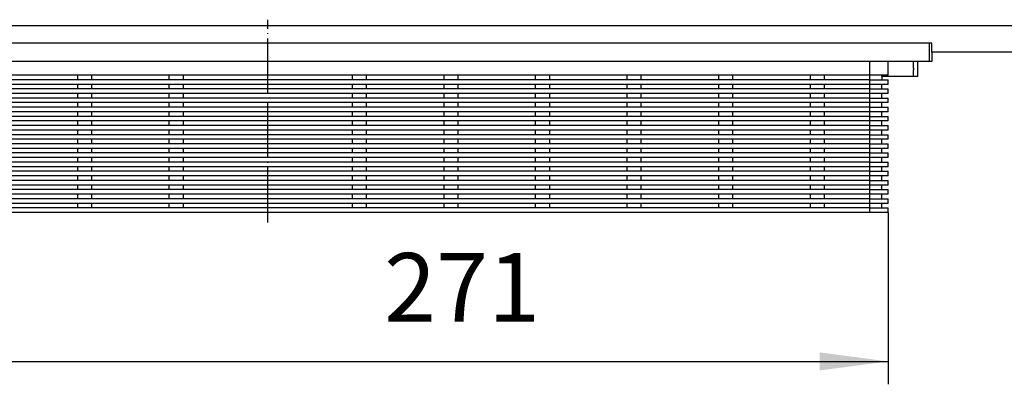
# Model space of a CAD drawing. Units: millimetres. Extents: x -2368 to -782, y -2911 to -2617.
# Drawn here: x -1716 to -1501, y -2725 to -2646 of the extents above; entities that cross this region are included whole.
import ezdxf

# ---------------------------------------------------------------- set-up
doc = ezdxf.new("R2010")
doc.units = ezdxf.units.MM
doc.linetypes.add('DOT_CENTER', pattern=[14, 12, -1, 0, -1])
doc.layers.add('1', color=7, linetype='Continuous')
doc.styles.add('CONVERTER_11', font='txt.shx', dxfattribs={"width": 0.9})
doc.dimstyles.new('ME10_DIM_15', dxfattribs={"dimtxt": 15, "dimasz": 15, "dimexe": 5, "dimexo": 0, "dimgap": 4, "dimtad": 1, "dimdsep": 46, "dimtxsty": 'CONVERTER_11', "dimsah": 1, "dimcen": 0.09, "dimclrd": 4, "dimclre": 4, "dimclrt": 1, "dimadec": 0, "dimazin": 0, "dimtfac": 1, "dimtdec": 4, "dimtix": 1, "dimtmove": 0, "dimatfit": 3, "dimfxl": 1, "dimtolj": 1, "dimtzin": 0, "dimarcsym": 0})

# ---------------------------------------------------------------- blocks, each defined once
blk = doc.blocks.new('313027802_1__17', base_point=(-1521.09, -2656.6))
at = {"color": 3, "linetype": 'Continuous'}
blk.add_line((-1521.09, -2656.25), (-1521.09, -2656.6), dxfattribs=at)
blk = doc.blocks.new('309058163__19', base_point=(-1807.09, -2687.75))
at = {"color": 7, "linetype": 'Continuous'}
for p, q in [((-1517.59, -2650.75), (-1806.59, -2650.75)), ((-1517.09, -2650.75), (-1517.59, -2650.75)), ((-1517.09, -2652.75), (-1517.09, -2650.75)), ((-1517.09, -2652.75), (-1517.09, -2654.75)), ((-1530.59, -2654.75), (-1793.59, -2654.75)), ((-1526.59, -2654.75), (-1530.59, -2654.75)), ((-1526.59, -2657.75), (-1526.59, -2654.75)), ((-1521.09, -2654.75), (-1526.59, -2654.75)), ((-1520.09, -2654.75), (-1521.09, -2654.75)), ((-1520.09, -2655.85), (-1520.09, -2654.75)), ((-1517.59, -2654.75), (-1520.09, -2654.75)), ((-1517.09, -2654.75), (-1517.59, -2654.75)), ((-1520.09, -2658.05), (-1520.09, -2655.85)), ((-1703.59, -2657.75), (-1720.59, -2657.75)), ((-1703.59, -2658.75), (-1720.59, -2658.75)), ((-1703.59, -2659.75), (-1720.59, -2659.75)), ((-1700.59, -2657.75), (-1703.59, -2657.75)), ((-1703.59, -2658.75), (-1703.59, -2657.75)), ((-1700.59, -2658.75), (-1703.59, -2658.75)), ((-1700.59, -2659.75), (-1703.59, -2659.75)), ((-1703.59, -2660.75), (-1703.59, -2659.75)), ((-1683.59, -2657.75), (-1700.59, -2657.75)), ((-1700.59, -2657.75), (-1700.59, -2658.75)), ((-1683.59, -2658.75), (-1700.59, -2658.75)), ((-1683.59, -2659.75), (-1700.59, -2659.75)), ((-1700.59, -2659.75), (-1700.59, -2660.75)), ((-1680.59, -2657.75), (-1683.59, -2657.75)), ((-1683.59, -2658.75), (-1683.59, -2657.75)), ((-1680.59, -2658.75), (-1683.59, -2658.75)), ((-1683.59, -2660.75), (-1683.59, -2659.75)), ((-1680.59, -2659.75), (-1683.59, -2659.75)), ((-1643.59, -2657.75), (-1680.59, -2657.75)), ((-1680.59, -2657.75), (-1680.59, -2658.75)), ((-1643.59, -2658.75), (-1680.59, -2658.75)), ((-1643.59, -2659.75), (-1680.59, -2659.75)), ((-1680.59, -2659.75), (-1680.59, -2660.75)), ((-1640.59, -2657.75), (-1643.59, -2657.75)), ((-1643.59, -2658.75), (-1643.59, -2657.75)), ((-1640.59, -2658.75), (-1643.59, -2658.75)), ((-1640.59, -2659.75), (-1643.59, -2659.75)), ((-1643.59, -2660.75), (-1643.59, -2659.75)), ((-1623.59, -2657.75), (-1640.59, -2657.75)), ((-1640.59, -2657.75), (-1640.59, -2658.75)), ((-1623.59, -2658.75), (-1640.59, -2658.75)), ((-1640.59, -2659.75), (-1640.59, -2660.75)), ((-1623.59, -2659.75), (-1640.59, -2659.75)), ((-1620.59, -2657.75), (-1623.59, -2657.75)), ((-1623.59, -2658.75), (-1623.59, -2657.75)), ((-1620.59, -2658.75), (-1623.59, -2658.75)), ((-1620.59, -2659.75), (-1623.59, -2659.75)), ((-1623.59, -2660.75), (-1623.59, -2659.75)), ((-1603.59, -2657.75), (-1620.59, -2657.75)), ((-1620.59, -2657.75), (-1620.59, -2658.75)), ((-1603.59, -2658.75), (-1620.59, -2658.75)), ((-1603.59, -2659.75), (-1620.59, -2659.75)), ((-1620.59, -2659.75), (-1620.59, -2660.75)), ((-1600.59, -2657.75), (-1603.59, -2657.75)), ((-1603.59, -2658.75), (-1603.59, -2657.75)), ((-1600.59, -2658.75), (-1603.59, -2658.75)), ((-1600.59, -2659.75), (-1603.59, -2659.75)), ((-1603.59, -2660.75), (-1603.59, -2659.75)), ((-1583.59, -2657.75), (-1600.59, -2657.75)), ((-1600.59, -2657.75), (-1600.59, -2658.75)), ((-1583.59, -2658.75), (-1600.59, -2658.75)), ((-1600.59, -2659.75), (-1600.59, -2660.75)), ((-1583.59, -2659.75), (-1600.59, -2659.75)), ((-1580.59, -2657.75), (-1583.59, -2657.75)), ((-1583.59, -2658.75), (-1583.59, -2657.75)), ((-1580.59, -2658.75), (-1583.59, -2658.75)), ((-1583.59, -2660.75), (-1583.59, -2659.75)), ((-1580.59, -2659.75), (-1583.59, -2659.75)), ((-1563.59, -2657.75), (-1580.59, -2657.75)), ((-1580.59, -2657.75), (-1580.59, -2658.75)), ((-1563.59, -2658.75), (-1580.59, -2658.75)), ((-1580.59, -2659.75), (-1580.59, -2660.75)), ((-1563.59, -2659.75), (-1580.59, -2659.75)), ((-1560.59, -2657.75), (-1563.59, -2657.75)), ((-1563.59, -2658.75), (-1563.59, -2657.75)), ((-1560.59, -2658.75), (-1563.59, -2658.75)), ((-1560.59, -2659.75), (-1563.59, -2659.75)), ((-1563.59, -2660.75), (-1563.59, -2659.75)), ((-1543.59, -2657.75), (-1560.59, -2657.75)), ((-1560.59, -2657.75), (-1560.59, -2658.75)), ((-1543.59, -2658.75), (-1560.59, -2658.75)), ((-1560.59, -2659.75), (-1560.59, -2660.75)), ((-1543.59, -2659.75), (-1560.59, -2659.75)), ((-1540.59, -2657.75), (-1543.59, -2657.75)), ((-1543.59, -2658.75), (-1543.59, -2657.75)), ((-1540.59, -2658.75), (-1543.59, -2658.75)), ((-1540.59, -2659.75), (-1543.59, -2659.75)), ((-1543.59, -2660.75), (-1543.59, -2659.75)), ((-1530.59, -2657.75), (-1540.59, -2657.75)), ((-1540.59, -2657.75), (-1540.59, -2658.75)), ((-1530.59, -2658.75), (-1540.59, -2658.75)), ((-1530.59, -2659.75), (-1540.59, -2659.75)), ((-1540.59, -2659.75), (-1540.59, -2660.75)), ((-1527.99, -2657.75), (-1530.59, -2657.75)), ((-1530.59, -2658.75), (-1527.99, -2658.75)), ((-1527.99, -2659.75), (-1530.59, -2659.75)), ((-1526.59, -2657.75), (-1527.99, -2657.75)), ((-1527.99, -2658.05), (-1527.99, -2657.75)), ((-1521.09, -2658.05), (-1527.99, -2658.05)), ((-1527.99, -2658.05), (-1527.99, -2658.75)), ((-1527.99, -2658.75), (-1526.59, -2658.75)), ((-1527.99, -2660.75), (-1527.99, -2659.75)), ((-1526.59, -2659.75), (-1527.99, -2659.75)), ((-1526.59, -2659.75), (-1526.59, -2658.75)), ((-1520.09, -2658.05), (-1521.09, -2658.05)), ((-1703.59, -2660.75), (-1720.59, -2660.75)), ((-1703.59, -2661.75), (-1720.59, -2661.75)), ((-1700.59, -2660.75), (-1703.59, -2660.75)), ((-1703.59, -2662.75), (-1703.59, -2661.75)), ((-1700.59, -2661.75), (-1703.59, -2661.75)), ((-1683.59, -2660.75), (-1700.59, -2660.75)), ((-1700.59, -2661.75), (-1700.59, -2662.75)), ((-1683.59, -2661.75), (-1700.59, -2661.75)), ((-1680.59, -2660.75), (-1683.59, -2660.75)), ((-1683.59, -2662.75), (-1683.59, -2661.75)), ((-1680.59, -2661.75), (-1683.59, -2661.75)), ((-1643.59, -2660.75), (-1680.59, -2660.75)), ((-1643.59, -2661.75), (-1680.59, -2661.75)), ((-1680.59, -2661.75), (-1680.59, -2662.75)), ((-1640.59, -2660.75), (-1643.59, -2660.75)), ((-1643.59, -2662.75), (-1643.59, -2661.75)), ((-1640.59, -2661.75), (-1643.59, -2661.75)), ((-1623.59, -2660.75), (-1640.59, -2660.75)), ((-1623.59, -2661.75), (-1640.59, -2661.75)), ((-1640.59, -2661.75), (-1640.59, -2662.75)), ((-1620.59, -2660.75), (-1623.59, -2660.75)), ((-1623.59, -2662.75), (-1623.59, -2661.75)), ((-1620.59, -2661.75), (-1623.59, -2661.75)), ((-1603.59, -2660.75), (-1620.59, -2660.75)), ((-1620.59, -2661.75), (-1620.59, -2662.75)), ((-1603.59, -2661.75), (-1620.59, -2661.75)), ((-1600.59, -2660.75), (-1603.59, -2660.75)), ((-1603.59, -2662.75), (-1603.59, -2661.75)), ((-1600.59, -2661.75), (-1603.59, -2661.75)), ((-1583.59, -2660.75), (-1600.59, -2660.75)), ((-1600.59, -2661.75), (-1600.59, -2662.75)), ((-1583.59, -2661.75), (-1600.59, -2661.75)), ((-1580.59, -2660.75), (-1583.59, -2660.75)), ((-1580.59, -2661.75), (-1583.59, -2661.75)), ((-1583.59, -2662.75), (-1583.59, -2661.75)), ((-1563.59, -2660.75), (-1580.59, -2660.75)), ((-1563.59, -2661.75), (-1580.59, -2661.75)), ((-1580.59, -2661.75), (-1580.59, -2662.75)), ((-1560.59, -2660.75), (-1563.59, -2660.75)), ((-1563.59, -2662.75), (-1563.59, -2661.75)), ((-1560.59, -2661.75), (-1563.59, -2661.75)), ((-1543.59, -2660.75), (-1560.59, -2660.75)), ((-1560.59, -2661.75), (-1560.59, -2662.75)), ((-1543.59, -2661.75), (-1560.59, -2661.75)), ((-1540.59, -2660.75), (-1543.59, -2660.75)), ((-1540.59, -2661.75), (-1543.59, -2661.75)), ((-1543.59, -2662.75), (-1543.59, -2661.75)), ((-1530.59, -2660.75), (-1540.59, -2660.75)), ((-1530.59, -2661.75), (-1540.59, -2661.75)), ((-1540.59, -2661.75), (-1540.59, -2662.75)), ((-1530.59, -2660.75), (-1527.99, -2660.75)), ((-1527.99, -2661.75), (-1530.59, -2661.75)), ((-1527.99, -2660.75), (-1526.59, -2660.75)), ((-1527.99, -2662.75), (-1527.99, -2661.75)), ((-1526.59, -2661.75), (-1527.99, -2661.75)), ((-1526.59, -2661.75), (-1526.59, -2660.75)), ((-1703.59, -2662.75), (-1720.59, -2662.75)), ((-1703.59, -2663.75), (-1720.59, -2663.75)), ((-1700.59, -2662.75), (-1703.59, -2662.75)), ((-1703.59, -2664.75), (-1703.59, -2663.75)), ((-1700.59, -2663.75), (-1703.59, -2663.75)), ((-1683.59, -2662.75), (-1700.59, -2662.75)), ((-1700.59, -2663.75), (-1700.59, -2664.75)), ((-1683.59, -2663.75), (-1700.59, -2663.75)), ((-1680.59, -2662.75), (-1683.59, -2662.75)), ((-1683.59, -2664.75), (-1683.59, -2663.75)), ((-1680.59, -2663.75), (-1683.59, -2663.75)), ((-1643.59, -2662.75), (-1680.59, -2662.75)), ((-1643.59, -2663.75), (-1680.59, -2663.75)), ((-1680.59, -2663.75), (-1680.59, -2664.75)), ((-1640.59, -2662.75), (-1643.59, -2662.75)), ((-1643.59, -2664.75), (-1643.59, -2663.75)), ((-1640.59, -2663.75), (-1643.59, -2663.75)), ((-1623.59, -2662.75), (-1640.59, -2662.75)), ((-1623.59, -2663.75), (-1640.59, -2663.75)), ((-1640.59, -2663.75), (-1640.59, -2664.75)), ((-1620.59, -2662.75), (-1623.59, -2662.75)), ((-1620.59, -2663.75), (-1623.59, -2663.75)), ((-1623.59, -2664.75), (-1623.59, -2663.75)), ((-1603.59, -2662.75), (-1620.59, -2662.75)), ((-1620.59, -2663.75), (-1620.59, -2664.75)), ((-1603.59, -2663.75), (-1620.59, -2663.75)), ((-1600.59, -2662.75), (-1603.59, -2662.75)), ((-1600.59, -2663.75), (-1603.59, -2663.75)), ((-1603.59, -2664.75), (-1603.59, -2663.75)), ((-1583.59, -2662.75), (-1600.59, -2662.75)), ((-1600.59, -2663.75), (-1600.59, -2664.75)), ((-1583.59, -2663.75), (-1600.59, -2663.75)), ((-1580.59, -2662.75), (-1583.59, -2662.75)), ((-1580.59, -2663.75), (-1583.59, -2663.75)), ((-1583.59, -2664.75), (-1583.59, -2663.75)), ((-1563.59, -2662.75), (-1580.59, -2662.75)), ((-1563.59, -2663.75), (-1580.59, -2663.75)), ((-1580.59, -2663.75), (-1580.59, -2664.75)), ((-1560.59, -2662.75), (-1563.59, -2662.75)), ((-1560.59, -2663.75), (-1563.59, -2663.75)), ((-1563.59, -2664.75), (-1563.59, -2663.75)), ((-1543.59, -2662.75), (-1560.59, -2662.75)), ((-1560.59, -2663.75), (-1560.59, -2664.75)), ((-1543.59, -2663.75), (-1560.59, -2663.75)), ((-1540.59, -2662.75), (-1543.59, -2662.75)), ((-1540.59, -2663.75), (-1543.59, -2663.75)), ((-1543.59, -2664.75), (-1543.59, -2663.75)), ((-1530.59, -2662.75), (-1540.59, -2662.75)), ((-1530.59, -2663.75), (-1540.59, -2663.75)), ((-1540.59, -2663.75), (-1540.59, -2664.75)), ((-1530.59, -2662.75), (-1527.99, -2662.75)), ((-1527.99, -2663.75), (-1530.59, -2663.75)), ((-1527.99, -2662.75), (-1526.59, -2662.75)), ((-1527.99, -2664.75), (-1527.99, -2663.75)), ((-1526.59, -2663.75), (-1527.99, -2663.75)), ((-1526.59, -2663.75), (-1526.59, -2662.75)), ((-1703.59, -2664.75), (-1720.59, -2664.75)), ((-1703.59, -2665.75), (-1720.59, -2665.75)), ((-1700.59, -2664.75), (-1703.59, -2664.75)), ((-1703.59, -2666.75), (-1703.59, -2665.75)), ((-1700.59, -2665.75), (-1703.59, -2665.75)), ((-1683.59, -2664.75), (-1700.59, -2664.75)), ((-1700.59, -2665.75), (-1700.59, -2666.75)), ((-1683.59, -2665.75), (-1700.59, -2665.75)), ((-1680.59, -2664.75), (-1683.59, -2664.75)), ((-1683.59, -2666.75), (-1683.59, -2665.75)), ((-1680.59, -2665.75), (-1683.59, -2665.75)), ((-1643.59, -2664.75), (-1680.59, -2664.75)), ((-1643.59, -2665.75), (-1680.59, -2665.75)), ((-1680.59, -2665.75), (-1680.59, -2666.75)), ((-1640.59, -2664.75), (-1643.59, -2664.75)), ((-1643.59, -2666.75), (-1643.59, -2665.75)), ((-1640.59, -2665.75), (-1643.59, -2665.75)), ((-1623.59, -2664.75), (-1640.59, -2664.75)), ((-1623.59, -2665.75), (-1640.59, -2665.75)), ((-1640.59, -2665.75), (-1640.59, -2666.75)), ((-1620.59, -2664.75), (-1623.59, -2664.75)), ((-1620.59, -2665.75), (-1623.59, -2665.75)), ((-1623.59, -2666.75), (-1623.59, -2665.75)), ((-1603.59, -2664.75), (-1620.59, -2664.75)), ((-1620.59, -2665.75), (-1620.59, -2666.75)), ((-1603.59, -2665.75), (-1620.59, -2665.75)), ((-1600.59, -2664.75), (-1603.59, -2664.75)), ((-1600.59, -2665.75), (-1603.59, -2665.75)), ((-1603.59, -2666.75), (-1603.59, -2665.75)), ((-1583.59, -2664.75), (-1600.59, -2664.75)), ((-1583.59, -2665.75), (-1600.59, -2665.75)), ((-1600.59, -2665.75), (-1600.59, -2666.75)), ((-1580.59, -2664.75), (-1583.59, -2664.75)), ((-1580.59, -2665.75), (-1583.59, -2665.75)), ((-1583.59, -2666.75), (-1583.59, -2665.75)), ((-1563.59, -2664.75), (-1580.59, -2664.75)), ((-1563.59, -2665.75), (-1580.59, -2665.75)), ((-1580.59, -2665.75), (-1580.59, -2666.75)), ((-1560.59, -2664.75), (-1563.59, -2664.75)), ((-1560.59, -2665.75), (-1563.59, -2665.75)), ((-1563.59, -2666.75), (-1563.59, -2665.75)), ((-1543.59, -2664.75), (-1560.59, -2664.75)), ((-1560.59, -2665.75), (-1560.59, -2666.75)), ((-1543.59, -2665.75), (-1560.59, -2665.75)), ((-1540.59, -2664.75), (-1543.59, -2664.75)), ((-1540.59, -2665.75), (-1543.59, -2665.75)), ((-1543.59, -2666.75), (-1543.59, -2665.75)), ((-1530.59, -2664.75), (-1540.59, -2664.75)), ((-1530.59, -2665.75), (-1540.59, -2665.75)), ((-1540.59, -2665.75), (-1540.59, -2666.75)), ((-1530.59, -2664.75), (-1527.99, -2664.75)), ((-1527.99, -2665.75), (-1530.59, -2665.75)), ((-1527.99, -2664.75), (-1526.59, -2664.75)), ((-1527.99, -2666.75), (-1527.99, -2665.75)), ((-1526.59, -2665.75), (-1527.99, -2665.75)), ((-1526.59, -2665.75), (-1526.59, -2664.75)), ((-1703.59, -2666.75), (-1720.59, -2666.75)), ((-1703.59, -2667.75), (-1720.59, -2667.75)), ((-1700.59, -2666.75), (-1703.59, -2666.75)), ((-1700.59, -2667.75), (-1703.59, -2667.75)), ((-1703.59, -2668.75), (-1703.59, -2667.75)), ((-1683.59, -2666.75), (-1700.59, -2666.75)), ((-1683.59, -2667.75), (-1700.59, -2667.75)), ((-1700.59, -2667.75), (-1700.59, -2668.75)), ((-1680.59, -2666.75), (-1683.59, -2666.75)), ((-1680.59, -2667.75), (-1683.59, -2667.75)), ((-1683.59, -2668.75), (-1683.59, -2667.75)), ((-1643.59, -2666.75), (-1680.59, -2666.75)), ((-1643.59, -2667.75), (-1680.59, -2667.75)), ((-1680.59, -2667.75), (-1680.59, -2668.75)), ((-1640.59, -2666.75), (-1643.59, -2666.75)), ((-1640.59, -2667.75), (-1643.59, -2667.75)), ((-1643.59, -2668.75), (-1643.59, -2667.75)), ((-1623.59, -2666.75), (-1640.59, -2666.75)), ((-1623.59, -2667.75), (-1640.59, -2667.75)), ((-1640.59, -2667.75), (-1640.59, -2668.75)), ((-1620.59, -2666.75), (-1623.59, -2666.75)), ((-1620.59, -2667.75), (-1623.59, -2667.75)), ((-1623.59, -2668.75), (-1623.59, -2667.75)), ((-1603.59, -2666.75), (-1620.59, -2666.75)), ((-1603.59, -2667.75), (-1620.59, -2667.75)), ((-1620.59, -2667.75), (-1620.59, -2668.75)), ((-1600.59, -2666.75), (-1603.59, -2666.75)), ((-1600.59, -2667.75), (-1603.59, -2667.75)), ((-1603.59, -2668.75), (-1603.59, -2667.75)), ((-1583.59, -2666.75), (-1600.59, -2666.75)), ((-1600.59, -2667.75), (-1600.59, -2668.75)), ((-1583.59, -2667.75), (-1600.59, -2667.75)), ((-1580.59, -2666.75), (-1583.59, -2666.75)), ((-1580.59, -2667.75), (-1583.59, -2667.75)), ((-1583.59, -2668.75), (-1583.59, -2667.75)), ((-1563.59, -2666.75), (-1580.59, -2666.75)), ((-1563.59, -2667.75), (-1580.59, -2667.75)), ((-1580.59, -2667.75), (-1580.59, -2668.75)), ((-1560.59, -2666.75), (-1563.59, -2666.75)), ((-1560.59, -2667.75), (-1563.59, -2667.75)), ((-1563.59, -2668.75), (-1563.59, -2667.75)), ((-1543.59, -2666.75), (-1560.59, -2666.75)), ((-1560.59, -2667.75), (-1560.59, -2668.75)), ((-1543.59, -2667.75), (-1560.59, -2667.75)), ((-1540.59, -2666.75), (-1543.59, -2666.75)), ((-1540.59, -2667.75), (-1543.59, -2667.75)), ((-1543.59, -2668.75), (-1543.59, -2667.75)), ((-1530.59, -2666.75), (-1540.59, -2666.75)), ((-1530.59, -2667.75), (-1540.59, -2667.75)), ((-1540.59, -2667.75), (-1540.59, -2668.75)), ((-1530.59, -2666.75), (-1527.99, -2666.75)), ((-1527.99, -2667.75), (-1530.59, -2667.75)), ((-1527.99, -2666.75), (-1526.59, -2666.75)), ((-1526.59, -2667.75), (-1527.99, -2667.75)), ((-1527.99, -2668.75), (-1527.99, -2667.75)), ((-1526.59, -2667.75), (-1526.59, -2666.75)), ((-1703.59, -2668.75), (-1720.59, -2668.75)), ((-1703.59, -2669.75), (-1720.59, -2669.75)), ((-1700.59, -2668.75), (-1703.59, -2668.75)), ((-1703.59, -2670.75), (-1703.59, -2669.75)), ((-1700.59, -2669.75), (-1703.59, -2669.75)), ((-1683.59, -2668.75), (-1700.59, -2668.75)), ((-1683.59, -2669.75), (-1700.59, -2669.75)), ((-1700.59, -2669.75), (-1700.59, -2670.75)), ((-1680.59, -2668.75), (-1683.59, -2668.75)), ((-1680.59, -2669.75), (-1683.59, -2669.75)), ((-1683.59, -2670.75), (-1683.59, -2669.75)), ((-1643.59, -2668.75), (-1680.59, -2668.75)), ((-1643.59, -2669.75), (-1680.59, -2669.75)), ((-1680.59, -2669.75), (-1680.59, -2670.75)), ((-1640.59, -2668.75), (-1643.59, -2668.75)), ((-1643.59, -2670.75), (-1643.59, -2669.75)), ((-1640.59, -2669.75), (-1643.59, -2669.75)), ((-1623.59, -2668.75), (-1640.59, -2668.75)), ((-1640.59, -2669.75), (-1640.59, -2670.75)), ((-1623.59, -2669.75), (-1640.59, -2669.75)), ((-1620.59, -2668.75), (-1623.59, -2668.75)), ((-1623.59, -2670.75), (-1623.59, -2669.75)), ((-1620.59, -2669.75), (-1623.59, -2669.75)), ((-1603.59, -2668.75), (-1620.59, -2668.75)), ((-1603.59, -2669.75), (-1620.59, -2669.75)), ((-1620.59, -2669.75), (-1620.59, -2670.75)), ((-1600.59, -2668.75), (-1603.59, -2668.75)), ((-1600.59, -2669.75), (-1603.59, -2669.75)), ((-1603.59, -2670.75), (-1603.59, -2669.75)), ((-1583.59, -2668.75), (-1600.59, -2668.75)), ((-1583.59, -2669.75), (-1600.59, -2669.75)), ((-1600.59, -2669.75), (-1600.59, -2670.75)), ((-1580.59, -2668.75), (-1583.59, -2668.75)), ((-1580.59, -2669.75), (-1583.59, -2669.75)), ((-1583.59, -2670.75), (-1583.59, -2669.75)), ((-1563.59, -2668.75), (-1580.59, -2668.75)), ((-1563.59, -2669.75), (-1580.59, -2669.75)), ((-1580.59, -2669.75), (-1580.59, -2670.75)), ((-1560.59, -2668.75), (-1563.59, -2668.75)), ((-1563.59, -2670.75), (-1563.59, -2669.75)), ((-1560.59, -2669.75), (-1563.59, -2669.75)), ((-1543.59, -2668.75), (-1560.59, -2668.75)), ((-1560.59, -2669.75), (-1560.59, -2670.75)), ((-1543.59, -2669.75), (-1560.59, -2669.75)), ((-1540.59, -2668.75), (-1543.59, -2668.75)), ((-1543.59, -2670.75), (-1543.59, -2669.75)), ((-1540.59, -2669.75), (-1543.59, -2669.75)), ((-1530.59, -2668.75), (-1540.59, -2668.75)), ((-1540.59, -2669.75), (-1540.59, -2670.75)), ((-1530.59, -2669.75), (-1540.59, -2669.75)), ((-1530.59, -2668.75), (-1527.99, -2668.75)), ((-1527.99, -2669.75), (-1530.59, -2669.75)), ((-1527.99, -2668.75), (-1526.59, -2668.75)), ((-1527.99, -2670.75), (-1527.99, -2669.75)), ((-1526.59, -2669.75), (-1527.99, -2669.75)), ((-1526.59, -2669.75), (-1526.59, -2668.75)), ((-1703.59, -2670.75), (-1720.59, -2670.75)), ((-1703.59, -2671.75), (-1720.59, -2671.75)), ((-1703.59, -2672.75), (-1720.59, -2672.75)), ((-1700.59, -2670.75), (-1703.59, -2670.75)), ((-1703.59, -2672.75), (-1703.59, -2671.75)), ((-1700.59, -2671.75), (-1703.59, -2671.75)), ((-1700.59, -2672.75), (-1703.59, -2672.75)), ((-1683.59, -2670.75), (-1700.59, -2670.75)), ((-1700.59, -2671.75), (-1700.59, -2672.75)), ((-1683.59, -2671.75), (-1700.59, -2671.75)), ((-1683.59, -2672.75), (-1700.59, -2672.75)), ((-1680.59, -2670.75), (-1683.59, -2670.75)), ((-1683.59, -2672.75), (-1683.59, -2671.75)), ((-1680.59, -2671.75), (-1683.59, -2671.75)), ((-1680.59, -2672.75), (-1683.59, -2672.75)), ((-1643.59, -2670.75), (-1680.59, -2670.75)), ((-1643.59, -2671.75), (-1680.59, -2671.75)), ((-1680.59, -2671.75), (-1680.59, -2672.75)), ((-1643.59, -2672.75), (-1680.59, -2672.75)), ((-1640.59, -2670.75), (-1643.59, -2670.75)), ((-1643.59, -2672.75), (-1643.59, -2671.75)), ((-1640.59, -2671.75), (-1643.59, -2671.75)), ((-1640.59, -2672.75), (-1643.59, -2672.75)), ((-1623.59, -2670.75), (-1640.59, -2670.75)), ((-1623.59, -2671.75), (-1640.59, -2671.75)), ((-1640.59, -2671.75), (-1640.59, -2672.75)), ((-1623.59, -2672.75), (-1640.59, -2672.75)), ((-1620.59, -2670.75), (-1623.59, -2670.75)), ((-1623.59, -2672.75), (-1623.59, -2671.75)), ((-1620.59, -2671.75), (-1623.59, -2671.75)), ((-1620.59, -2672.75), (-1623.59, -2672.75)), ((-1603.59, -2670.75), (-1620.59, -2670.75)), ((-1603.59, -2671.75), (-1620.59, -2671.75)), ((-1620.59, -2671.75), (-1620.59, -2672.75)), ((-1603.59, -2672.75), (-1620.59, -2672.75)), ((-1600.59, -2670.75), (-1603.59, -2670.75)), ((-1600.59, -2671.75), (-1603.59, -2671.75)), ((-1603.59, -2672.75), (-1603.59, -2671.75)), ((-1600.59, -2672.75), (-1603.59, -2672.75)), ((-1583.59, -2670.75), (-1600.59, -2670.75)), ((-1583.59, -2671.75), (-1600.59, -2671.75)), ((-1600.59, -2671.75), (-1600.59, -2672.75)), ((-1583.59, -2672.75), (-1600.59, -2672.75)), ((-1580.59, -2670.75), (-1583.59, -2670.75)), ((-1583.59, -2672.75), (-1583.59, -2671.75)), ((-1580.59, -2671.75), (-1583.59, -2671.75)), ((-1580.59, -2672.75), (-1583.59, -2672.75)), ((-1563.59, -2670.75), (-1580.59, -2670.75)), ((-1563.59, -2671.75), (-1580.59, -2671.75)), ((-1580.59, -2671.75), (-1580.59, -2672.75)), ((-1563.59, -2672.75), (-1580.59, -2672.75)), ((-1560.59, -2670.75), (-1563.59, -2670.75)), ((-1560.59, -2671.75), (-1563.59, -2671.75)), ((-1563.59, -2672.75), (-1563.59, -2671.75)), ((-1560.59, -2672.75), (-1563.59, -2672.75)), ((-1543.59, -2670.75), (-1560.59, -2670.75)), ((-1560.59, -2671.75), (-1560.59, -2672.75)), ((-1543.59, -2671.75), (-1560.59, -2671.75)), ((-1543.59, -2672.75), (-1560.59, -2672.75)), ((-1540.59, -2670.75), (-1543.59, -2670.75)), ((-1543.59, -2672.75), (-1543.59, -2671.75)), ((-1540.59, -2671.75), (-1543.59, -2671.75)), ((-1540.59, -2672.75), (-1543.59, -2672.75)), ((-1530.59, -2670.75), (-1540.59, -2670.75)), ((-1540.59, -2671.75), (-1540.59, -2672.75)), ((-1530.59, -2671.75), (-1540.59, -2671.75)), ((-1530.59, -2672.75), (-1540.59, -2672.75)), ((-1530.59, -2670.75), (-1527.99, -2670.75)), ((-1527.99, -2671.75), (-1530.59, -2671.75)), ((-1530.59, -2672.75), (-1527.99, -2672.75)), ((-1527.99, -2670.75), (-1526.59, -2670.75)), ((-1527.99, -2672.75), (-1527.99, -2671.75)), ((-1526.59, -2671.75), (-1527.99, -2671.75)), ((-1527.99, -2672.75), (-1526.59, -2672.75)), ((-1526.59, -2671.75), (-1526.59, -2670.75)), ((-1526.59, -2673.75), (-1526.59, -2672.75)), ((-1703.59, -2673.75), (-1720.59, -2673.75)), ((-1703.59, -2674.75), (-1720.59, -2674.75)), ((-1703.59, -2674.75), (-1703.59, -2673.75)), ((-1700.59, -2673.75), (-1703.59, -2673.75)), ((-1700.59, -2674.75), (-1703.59, -2674.75)), ((-1700.59, -2673.75), (-1700.59, -2674.75)), ((-1683.59, -2673.75), (-1700.59, -2673.75)), ((-1683.59, -2674.75), (-1700.59, -2674.75)), ((-1683.59, -2674.75), (-1683.59, -2673.75)), ((-1680.59, -2673.75), (-1683.59, -2673.75)), ((-1680.59, -2674.75), (-1683.59, -2674.75)), ((-1643.59, -2673.75), (-1680.59, -2673.75)), ((-1680.59, -2673.75), (-1680.59, -2674.75)), ((-1643.59, -2674.75), (-1680.59, -2674.75)), ((-1643.59, -2674.75), (-1643.59, -2673.75)), ((-1640.59, -2673.75), (-1643.59, -2673.75)), ((-1640.59, -2674.75), (-1643.59, -2674.75)), ((-1640.59, -2673.75), (-1640.59, -2674.75)), ((-1623.59, -2673.75), (-1640.59, -2673.75)), ((-1623.59, -2674.75), (-1640.59, -2674.75)), ((-1623.59, -2674.75), (-1623.59, -2673.75)), ((-1620.59, -2673.75), (-1623.59, -2673.75)), ((-1620.59, -2674.75), (-1623.59, -2674.75)), ((-1603.59, -2673.75), (-1620.59, -2673.75)), ((-1620.59, -2673.75), (-1620.59, -2674.75)), ((-1603.59, -2674.75), (-1620.59, -2674.75)), ((-1600.59, -2673.75), (-1603.59, -2673.75)), ((-1603.59, -2674.75), (-1603.59, -2673.75)), ((-1600.59, -2674.75), (-1603.59, -2674.75)), ((-1583.59, -2673.75), (-1600.59, -2673.75)), ((-1600.59, -2673.75), (-1600.59, -2674.75)), ((-1583.59, -2674.75), (-1600.59, -2674.75)), ((-1583.59, -2674.75), (-1583.59, -2673.75)), ((-1580.59, -2673.75), (-1583.59, -2673.75)), ((-1580.59, -2674.75), (-1583.59, -2674.75)), ((-1563.59, -2673.75), (-1580.59, -2673.75)), ((-1580.59, -2673.75), (-1580.59, -2674.75)), ((-1563.59, -2674.75), (-1580.59, -2674.75)), ((-1560.59, -2673.75), (-1563.59, -2673.75)), ((-1563.59, -2674.75), (-1563.59, -2673.75)), ((-1560.59, -2674.75), (-1563.59, -2674.75)), ((-1560.59, -2673.75), (-1560.59, -2674.75)), ((-1543.59, -2673.75), (-1560.59, -2673.75)), ((-1543.59, -2674.75), (-1560.59, -2674.75)), ((-1543.59, -2674.75), (-1543.59, -2673.75)), ((-1540.59, -2673.75), (-1543.59, -2673.75)), ((-1540.59, -2674.75), (-1543.59, -2674.75)), ((-1540.59, -2673.75), (-1540.59, -2674.75)), ((-1530.59, -2673.75), (-1540.59, -2673.75)), ((-1530.59, -2674.75), (-1540.59, -2674.75)), ((-1527.99, -2673.75), (-1530.59, -2673.75)), ((-1530.59, -2674.75), (-1527.99, -2674.75)), ((-1527.99, -2674.75), (-1527.99, -2673.75)), ((-1526.59, -2673.75), (-1527.99, -2673.75)), ((-1527.99, -2674.75), (-1526.59, -2674.75)), ((-1526.59, -2675.75), (-1526.59, -2674.75)), ((-1703.59, -2675.75), (-1720.59, -2675.75)), ((-1703.59, -2676.75), (-1720.59, -2676.75)), ((-1703.59, -2676.75), (-1703.59, -2675.75)), ((-1700.59, -2675.75), (-1703.59, -2675.75)), ((-1700.59, -2676.75), (-1703.59, -2676.75)), ((-1700.59, -2675.75), (-1700.59, -2676.75)), ((-1683.59, -2675.75), (-1700.59, -2675.75)), ((-1683.59, -2676.75), (-1700.59, -2676.75)), ((-1683.59, -2676.75), (-1683.59, -2675.75)), ((-1680.59, -2675.75), (-1683.59, -2675.75)), ((-1680.59, -2676.75), (-1683.59, -2676.75)), ((-1643.59, -2675.75), (-1680.59, -2675.75)), ((-1680.59, -2675.75), (-1680.59, -2676.75)), ((-1643.59, -2676.75), (-1680.59, -2676.75)), ((-1643.59, -2676.75), (-1643.59, -2675.75)), ((-1640.59, -2675.75), (-1643.59, -2675.75)), ((-1640.59, -2676.75), (-1643.59, -2676.75)), ((-1623.59, -2675.75), (-1640.59, -2675.75)), ((-1640.59, -2675.75), (-1640.59, -2676.75)), ((-1623.59, -2676.75), (-1640.59, -2676.75)), ((-1623.59, -2676.75), (-1623.59, -2675.75)), ((-1620.59, -2675.75), (-1623.59, -2675.75)), ((-1620.59, -2676.75), (-1623.59, -2676.75)), ((-1603.59, -2675.75), (-1620.59, -2675.75)), ((-1620.59, -2675.75), (-1620.59, -2676.75)), ((-1603.59, -2676.75), (-1620.59, -2676.75)), ((-1600.59, -2675.75), (-1603.59, -2675.75)), ((-1603.59, -2676.75), (-1603.59, -2675.75)), ((-1600.59, -2676.75), (-1603.59, -2676.75)), ((-1583.59, -2675.75), (-1600.59, -2675.75)), ((-1600.59, -2675.75), (-1600.59, -2676.75)), ((-1583.59, -2676.75), (-1600.59, -2676.75)), ((-1580.59, -2675.75), (-1583.59, -2675.75)), ((-1583.59, -2676.75), (-1583.59, -2675.75)), ((-1580.59, -2676.75), (-1583.59, -2676.75)), ((-1580.59, -2675.75), (-1580.59, -2676.75)), ((-1563.59, -2675.75), (-1580.59, -2675.75)), ((-1563.59, -2676.75), (-1580.59, -2676.75)), ((-1560.59, -2675.75), (-1563.59, -2675.75)), ((-1563.59, -2676.75), (-1563.59, -2675.75)), ((-1560.59, -2676.75), (-1563.59, -2676.75)), ((-1560.59, -2675.75), (-1560.59, -2676.75)), ((-1543.59, -2675.75), (-1560.59, -2675.75)), ((-1543.59, -2676.75), (-1560.59, -2676.75)), ((-1543.59, -2676.75), (-1543.59, -2675.75)), ((-1540.59, -2675.75), (-1543.59, -2675.75)), ((-1540.59, -2676.75), (-1543.59, -2676.75)), ((-1540.59, -2675.75), (-1540.59, -2676.75)), ((-1530.59, -2675.75), (-1540.59, -2675.75)), ((-1530.59, -2676.75), (-1540.59, -2676.75)), ((-1527.99, -2675.75), (-1530.59, -2675.75)), ((-1530.59, -2676.75), (-1527.99, -2676.75)), ((-1527.99, -2676.75), (-1527.99, -2675.75)), ((-1526.59, -2675.75), (-1527.99, -2675.75)), ((-1527.99, -2676.75), (-1526.59, -2676.75)), ((-1526.59, -2677.75), (-1526.59, -2676.75)), ((-1703.59, -2677.75), (-1720.59, -2677.75)), ((-1703.59, -2678.75), (-1720.59, -2678.75)), ((-1700.59, -2677.75), (-1703.59, -2677.75)), ((-1703.59, -2678.75), (-1703.59, -2677.75)), ((-1700.59, -2678.75), (-1703.59, -2678.75)), ((-1683.59, -2677.75), (-1700.59, -2677.75)), ((-1700.59, -2677.75), (-1700.59, -2678.75)), ((-1683.59, -2678.75), (-1700.59, -2678.75)), ((-1683.59, -2678.75), (-1683.59, -2677.75)), ((-1680.59, -2677.75), (-1683.59, -2677.75)), ((-1680.59, -2678.75), (-1683.59, -2678.75)), ((-1643.59, -2677.75), (-1680.59, -2677.75)), ((-1680.59, -2677.75), (-1680.59, -2678.75)), ((-1643.59, -2678.75), (-1680.59, -2678.75)), ((-1643.59, -2678.75), (-1643.59, -2677.75)), ((-1640.59, -2677.75), (-1643.59, -2677.75)), ((-1640.59, -2678.75), (-1643.59, -2678.75)), ((-1640.59, -2677.75), (-1640.59, -2678.75)), ((-1623.59, -2677.75), (-1640.59, -2677.75)), ((-1623.59, -2678.75), (-1640.59, -2678.75)), ((-1623.59, -2678.75), (-1623.59, -2677.75)), ((-1620.59, -2677.75), (-1623.59, -2677.75)), ((-1620.59, -2678.75), (-1623.59, -2678.75)), ((-1603.59, -2677.75), (-1620.59, -2677.75)), ((-1620.59, -2677.75), (-1620.59, -2678.75)), ((-1603.59, -2678.75), (-1620.59, -2678.75)), ((-1600.59, -2677.75), (-1603.59, -2677.75)), ((-1603.59, -2678.75), (-1603.59, -2677.75)), ((-1600.59, -2678.75), (-1603.59, -2678.75)), ((-1583.59, -2677.75), (-1600.59, -2677.75)), ((-1600.59, -2677.75), (-1600.59, -2678.75)), ((-1583.59, -2678.75), (-1600.59, -2678.75)), ((-1583.59, -2678.75), (-1583.59, -2677.75)), ((-1580.59, -2677.75), (-1583.59, -2677.75)), ((-1580.59, -2678.75), (-1583.59, -2678.75)), ((-1563.59, -2677.75), (-1580.59, -2677.75)), ((-1580.59, -2677.75), (-1580.59, -2678.75)), ((-1563.59, -2678.75), (-1580.59, -2678.75)), ((-1560.59, -2677.75), (-1563.59, -2677.75)), ((-1563.59, -2678.75), (-1563.59, -2677.75)), ((-1560.59, -2678.75), (-1563.59, -2678.75)), ((-1560.59, -2677.75), (-1560.59, -2678.75)), ((-1543.59, -2677.75), (-1560.59, -2677.75)), ((-1543.59, -2678.75), (-1560.59, -2678.75)), ((-1543.59, -2678.75), (-1543.59, -2677.75)), ((-1540.59, -2677.75), (-1543.59, -2677.75)), ((-1540.59, -2678.75), (-1543.59, -2678.75)), ((-1540.59, -2677.75), (-1540.59, -2678.75)), ((-1530.59, -2677.75), (-1540.59, -2677.75)), ((-1530.59, -2678.75), (-1540.59, -2678.75)), ((-1527.99, -2677.75), (-1530.59, -2677.75)), ((-1530.59, -2678.75), (-1527.99, -2678.75)), ((-1527.99, -2678.75), (-1527.99, -2677.75)), ((-1526.59, -2677.75), (-1527.99, -2677.75)), ((-1527.99, -2678.75), (-1526.59, -2678.75)), ((-1526.59, -2679.75), (-1526.59, -2678.75)), ((-1703.59, -2679.75), (-1720.59, -2679.75)), ((-1703.59, -2680.75), (-1720.59, -2680.75)), ((-1700.59, -2679.75), (-1703.59, -2679.75)), ((-1703.59, -2680.75), (-1703.59, -2679.75)), ((-1700.59, -2680.75), (-1703.59, -2680.75)), ((-1683.59, -2679.75), (-1700.59, -2679.75)), ((-1700.59, -2679.75), (-1700.59, -2680.75)), ((-1683.59, -2680.75), (-1700.59, -2680.75)), ((-1683.59, -2680.75), (-1683.59, -2679.75)), ((-1680.59, -2679.75), (-1683.59, -2679.75)), ((-1680.59, -2680.75), (-1683.59, -2680.75)), ((-1643.59, -2679.75), (-1680.59, -2679.75)), ((-1680.59, -2679.75), (-1680.59, -2680.75)), ((-1643.59, -2680.75), (-1680.59, -2680.75)), ((-1643.59, -2680.75), (-1643.59, -2679.75)), ((-1640.59, -2679.75), (-1643.59, -2679.75)), ((-1640.59, -2680.75), (-1643.59, -2680.75)), ((-1640.59, -2679.75), (-1640.59, -2680.75)), ((-1623.59, -2679.75), (-1640.59, -2679.75)), ((-1623.59, -2680.75), (-1640.59, -2680.75)), ((-1620.59, -2679.75), (-1623.59, -2679.75)), ((-1623.59, -2680.75), (-1623.59, -2679.75)), ((-1620.59, -2680.75), (-1623.59, -2680.75)), ((-1620.59, -2679.75), (-1620.59, -2680.75)), ((-1603.59, -2679.75), (-1620.59, -2679.75)), ((-1603.59, -2680.75), (-1620.59, -2680.75)), ((-1603.59, -2680.75), (-1603.59, -2679.75)), ((-1600.59, -2679.75), (-1603.59, -2679.75)), ((-1600.59, -2680.75), (-1603.59, -2680.75)), ((-1600.59, -2679.75), (-1600.59, -2680.75)), ((-1583.59, -2679.75), (-1600.59, -2679.75)), ((-1583.59, -2680.75), (-1600.59, -2680.75)), ((-1583.59, -2680.75), (-1583.59, -2679.75)), ((-1580.59, -2679.75), (-1583.59, -2679.75)), ((-1580.59, -2680.75), (-1583.59, -2680.75)), ((-1580.59, -2679.75), (-1580.59, -2680.75)), ((-1563.59, -2679.75), (-1580.59, -2679.75)), ((-1563.59, -2680.75), (-1580.59, -2680.75)), ((-1560.59, -2679.75), (-1563.59, -2679.75)), ((-1563.59, -2680.75), (-1563.59, -2679.75)), ((-1560.59, -2680.75), (-1563.59, -2680.75)), ((-1560.59, -2679.75), (-1560.59, -2680.75)), ((-1543.59, -2679.75), (-1560.59, -2679.75)), ((-1543.59, -2680.75), (-1560.59, -2680.75)), ((-1540.59, -2679.75), (-1543.59, -2679.75)), ((-1543.59, -2680.75), (-1543.59, -2679.75)), ((-1540.59, -2680.75), (-1543.59, -2680.75)), ((-1530.59, -2679.75), (-1540.59, -2679.75)), ((-1540.59, -2679.75), (-1540.59, -2680.75)), ((-1530.59, -2680.75), (-1540.59, -2680.75)), ((-1527.99, -2679.75), (-1530.59, -2679.75)), ((-1530.59, -2680.75), (-1527.99, -2680.75)), ((-1527.99, -2680.75), (-1527.99, -2679.75)), ((-1526.59, -2679.75), (-1527.99, -2679.75)), ((-1527.99, -2680.75), (-1526.59, -2680.75)), ((-1526.59, -2681.75), (-1526.59, -2680.75)), ((-1703.59, -2681.75), (-1720.59, -2681.75)), ((-1703.59, -2682.75), (-1720.59, -2682.75)), ((-1700.59, -2681.75), (-1703.59, -2681.75)), ((-1703.59, -2682.75), (-1703.59, -2681.75)), ((-1700.59, -2682.75), (-1703.59, -2682.75)), ((-1683.59, -2681.75), (-1700.59, -2681.75)), ((-1700.59, -2681.75), (-1700.59, -2682.75)), ((-1683.59, -2682.75), (-1700.59, -2682.75)), ((-1683.59, -2682.75), (-1683.59, -2681.75)), ((-1680.59, -2681.75), (-1683.59, -2681.75)), ((-1680.59, -2682.75), (-1683.59, -2682.75)), ((-1643.59, -2681.75), (-1680.59, -2681.75)), ((-1680.59, -2681.75), (-1680.59, -2682.75)), ((-1643.59, -2682.75), (-1680.59, -2682.75)), ((-1643.59, -2682.75), (-1643.59, -2681.75)), ((-1640.59, -2681.75), (-1643.59, -2681.75)), ((-1640.59, -2682.75), (-1643.59, -2682.75)), ((-1640.59, -2681.75), (-1640.59, -2682.75)), ((-1623.59, -2681.75), (-1640.59, -2681.75)), ((-1623.59, -2682.75), (-1640.59, -2682.75)), ((-1620.59, -2681.75), (-1623.59, -2681.75)), ((-1623.59, -2682.75), (-1623.59, -2681.75)), ((-1620.59, -2682.75), (-1623.59, -2682.75)), ((-1620.59, -2681.75), (-1620.59, -2682.75)), ((-1603.59, -2681.75), (-1620.59, -2681.75)), ((-1603.59, -2682.75), (-1620.59, -2682.75)), ((-1603.59, -2682.75), (-1603.59, -2681.75)), ((-1600.59, -2681.75), (-1603.59, -2681.75)), ((-1600.59, -2682.75), (-1603.59, -2682.75)), ((-1600.59, -2681.75), (-1600.59, -2682.75)), ((-1583.59, -2681.75), (-1600.59, -2681.75)), ((-1583.59, -2682.75), (-1600.59, -2682.75)), ((-1583.59, -2682.75), (-1583.59, -2681.75)), ((-1580.59, -2681.75), (-1583.59, -2681.75)), ((-1580.59, -2682.75), (-1583.59, -2682.75)), ((-1580.59, -2681.75), (-1580.59, -2682.75)), ((-1563.59, -2681.75), (-1580.59, -2681.75)), ((-1563.59, -2682.75), (-1580.59, -2682.75)), ((-1560.59, -2681.75), (-1563.59, -2681.75)), ((-1563.59, -2682.75), (-1563.59, -2681.75)), ((-1560.59, -2682.75), (-1563.59, -2682.75)), ((-1560.59, -2681.75), (-1560.59, -2682.75)), ((-1543.59, -2681.75), (-1560.59, -2681.75)), ((-1543.59, -2682.75), (-1560.59, -2682.75)), ((-1540.59, -2681.75), (-1543.59, -2681.75)), ((-1543.59, -2682.75), (-1543.59, -2681.75)), ((-1540.59, -2682.75), (-1543.59, -2682.75)), ((-1530.59, -2681.75), (-1540.59, -2681.75)), ((-1540.59, -2681.75), (-1540.59, -2682.75)), ((-1530.59, -2682.75), (-1540.59, -2682.75)), ((-1527.99, -2681.75), (-1530.59, -2681.75)), ((-1530.59, -2682.75), (-1527.99, -2682.75)), ((-1527.99, -2682.75), (-1527.99, -2681.75)), ((-1526.59, -2681.75), (-1527.99, -2681.75)), ((-1527.99, -2682.75), (-1526.59, -2682.75)), ((-1526.59, -2683.75), (-1526.59, -2682.75)), ((-1703.59, -2683.75), (-1720.59, -2683.75)), ((-1703.59, -2684.75), (-1720.59, -2684.75)), ((-1703.59, -2684.75), (-1703.59, -2683.75)), ((-1700.59, -2683.75), (-1703.59, -2683.75)), ((-1700.59, -2684.75), (-1703.59, -2684.75)), ((-1700.59, -2683.75), (-1700.59, -2684.75)), ((-1683.59, -2683.75), (-1700.59, -2683.75)), ((-1683.59, -2684.75), (-1700.59, -2684.75)), ((-1683.59, -2684.75), (-1683.59, -2683.75)), ((-1680.59, -2683.75), (-1683.59, -2683.75)), ((-1680.59, -2684.75), (-1683.59, -2684.75)), ((-1643.59, -2683.75), (-1680.59, -2683.75)), ((-1680.59, -2683.75), (-1680.59, -2684.75)), ((-1643.59, -2684.75), (-1680.59, -2684.75)), ((-1640.59, -2683.75), (-1643.59, -2683.75)), ((-1643.59, -2684.75), (-1643.59, -2683.75)), ((-1640.59, -2684.75), (-1643.59, -2684.75)), ((-1623.59, -2683.75), (-1640.59, -2683.75)), ((-1640.59, -2683.75), (-1640.59, -2684.75)), ((-1623.59, -2684.75), (-1640.59, -2684.75)), ((-1620.59, -2683.75), (-1623.59, -2683.75)), ((-1623.59, -2684.75), (-1623.59, -2683.75)), ((-1620.59, -2684.75), (-1623.59, -2684.75)), ((-1603.59, -2683.75), (-1620.59, -2683.75)), ((-1620.59, -2683.75), (-1620.59, -2684.75)), ((-1603.59, -2684.75), (-1620.59, -2684.75)), ((-1600.59, -2683.75), (-1603.59, -2683.75)), ((-1603.59, -2684.75), (-1603.59, -2683.75)), ((-1600.59, -2684.75), (-1603.59, -2684.75)), ((-1583.59, -2683.75), (-1600.59, -2683.75)), ((-1600.59, -2683.75), (-1600.59, -2684.75)), ((-1583.59, -2684.75), (-1600.59, -2684.75)), ((-1580.59, -2683.75), (-1583.59, -2683.75)), ((-1583.59, -2684.75), (-1583.59, -2683.75)), ((-1580.59, -2684.75), (-1583.59, -2684.75)), ((-1563.59, -2683.75), (-1580.59, -2683.75)), ((-1580.59, -2683.75), (-1580.59, -2684.75)), ((-1563.59, -2684.75), (-1580.59, -2684.75)), ((-1560.59, -2683.75), (-1563.59, -2683.75)), ((-1563.59, -2684.75), (-1563.59, -2683.75)), ((-1560.59, -2684.75), (-1563.59, -2684.75)), ((-1560.59, -2683.75), (-1560.59, -2684.75)), ((-1543.59, -2683.75), (-1560.59, -2683.75)), ((-1543.59, -2684.75), (-1560.59, -2684.75)), ((-1540.59, -2683.75), (-1543.59, -2683.75)), ((-1543.59, -2684.75), (-1543.59, -2683.75)), ((-1540.59, -2684.75), (-1543.59, -2684.75)), ((-1540.59, -2683.75), (-1540.59, -2684.75)), ((-1530.59, -2683.75), (-1540.59, -2683.75)), ((-1530.59, -2684.75), (-1540.59, -2684.75)), ((-1527.99, -2683.75), (-1530.59, -2683.75)), ((-1530.59, -2684.75), (-1527.99, -2684.75)), ((-1527.99, -2684.75), (-1527.99, -2683.75)), ((-1526.59, -2683.75), (-1527.99, -2683.75)), ((-1527.99, -2684.75), (-1526.59, -2684.75)), ((-1526.59, -2685.75), (-1526.59, -2684.75)), ((-1530.59, -2687.75), (-1793.59, -2687.75)), ((-1703.59, -2685.75), (-1720.59, -2685.75)), ((-1703.59, -2686.75), (-1720.59, -2686.75)), ((-1703.59, -2686.75), (-1703.59, -2685.75)), ((-1700.59, -2685.75), (-1703.59, -2685.75)), ((-1700.59, -2686.75), (-1703.59, -2686.75)), ((-1700.59, -2685.75), (-1700.59, -2686.75)), ((-1683.59, -2685.75), (-1700.59, -2685.75)), ((-1683.59, -2686.75), (-1700.59, -2686.75)), ((-1683.59, -2686.75), (-1683.59, -2685.75)), ((-1680.59, -2685.75), (-1683.59, -2685.75)), ((-1680.59, -2686.75), (-1683.59, -2686.75)), ((-1643.59, -2685.75), (-1680.59, -2685.75)), ((-1680.59, -2685.75), (-1680.59, -2686.75)), ((-1643.59, -2686.75), (-1680.59, -2686.75)), ((-1643.59, -2686.75), (-1643.59, -2685.75)), ((-1640.59, -2685.75), (-1643.59, -2685.75)), ((-1640.59, -2686.75), (-1643.59, -2686.75)), ((-1640.59, -2685.75), (-1640.59, -2686.75)), ((-1623.59, -2685.75), (-1640.59, -2685.75)), ((-1623.59, -2686.75), (-1640.59, -2686.75)), ((-1623.59, -2686.75), (-1623.59, -2685.75)), ((-1620.59, -2685.75), (-1623.59, -2685.75)), ((-1620.59, -2686.75), (-1623.59, -2686.75)), ((-1620.59, -2685.75), (-1620.59, -2686.75)), ((-1603.59, -2685.75), (-1620.59, -2685.75)), ((-1603.59, -2686.75), (-1620.59, -2686.75)), ((-1603.59, -2686.75), (-1603.59, -2685.75)), ((-1600.59, -2685.75), (-1603.59, -2685.75)), ((-1600.59, -2686.75), (-1603.59, -2686.75)), ((-1583.59, -2685.75), (-1600.59, -2685.75)), ((-1600.59, -2685.75), (-1600.59, -2686.75)), ((-1583.59, -2686.75), (-1600.59, -2686.75)), ((-1583.59, -2686.75), (-1583.59, -2685.75)), ((-1580.59, -2685.75), (-1583.59, -2685.75)), ((-1580.59, -2686.75), (-1583.59, -2686.75)), ((-1563.59, -2685.75), (-1580.59, -2685.75)), ((-1580.59, -2685.75), (-1580.59, -2686.75)), ((-1563.59, -2686.75), (-1580.59, -2686.75)), ((-1560.59, -2685.75), (-1563.59, -2685.75)), ((-1563.59, -2686.75), (-1563.59, -2685.75)), ((-1560.59, -2686.75), (-1563.59, -2686.75)), ((-1543.59, -2685.75), (-1560.59, -2685.75)), ((-1560.59, -2685.75), (-1560.59, -2686.75)), ((-1543.59, -2686.75), (-1560.59, -2686.75)), ((-1543.59, -2686.75), (-1543.59, -2685.75)), ((-1540.59, -2685.75), (-1543.59, -2685.75)), ((-1540.59, -2686.75), (-1543.59, -2686.75)), ((-1540.59, -2685.75), (-1540.59, -2686.75)), ((-1530.59, -2685.75), (-1540.59, -2685.75)), ((-1530.59, -2686.75), (-1540.59, -2686.75)), ((-1527.99, -2685.75), (-1530.59, -2685.75)), ((-1530.59, -2686.75), (-1527.99, -2686.75)), ((-1526.59, -2687.75), (-1530.59, -2687.75)), ((-1527.99, -2686.75), (-1527.99, -2685.75)), ((-1526.59, -2685.75), (-1527.99, -2685.75)), ((-1527.99, -2686.75), (-1526.59, -2686.75)), ((-1526.59, -2687.75), (-1526.59, -2686.75))]:
    blk.add_line(p, q, dxfattribs=at)
at = {"color": 3, "linetype": 'Continuous'}
for p, q in [((-1517.59, -2654.75), (-1517.59, -2650.75)), ((-1530.59, -2657.75), (-1530.59, -2654.75)), ((-1521.09, -2656.25), (-1521.09, -2654.75)), ((-1521.09, -2656.25), (-1521.09, -2656.6)), ((-1521.09, -2658.05), (-1521.09, -2656.6)), ((-1530.59, -2658.75), (-1530.59, -2657.75)), ((-1530.59, -2659.75), (-1530.59, -2658.75)), ((-1530.59, -2660.75), (-1530.59, -2659.75)), ((-1530.59, -2661.75), (-1530.59, -2660.75)), ((-1530.59, -2662.75), (-1530.59, -2661.75)), ((-1530.59, -2663.75), (-1530.59, -2662.75)), ((-1530.59, -2664.75), (-1530.59, -2663.75)), ((-1530.59, -2665.75), (-1530.59, -2664.75)), ((-1530.59, -2666.75), (-1530.59, -2665.75)), ((-1530.59, -2667.75), (-1530.59, -2666.75)), ((-1530.59, -2668.75), (-1530.59, -2667.75)), ((-1530.59, -2669.75), (-1530.59, -2668.75)), ((-1530.59, -2670.75), (-1530.59, -2669.75)), ((-1530.59, -2671.75), (-1530.59, -2670.75)), ((-1530.59, -2672.75), (-1530.59, -2671.75)), ((-1530.59, -2673.75), (-1530.59, -2672.75)), ((-1530.59, -2674.75), (-1530.59, -2673.75)), ((-1530.59, -2675.75), (-1530.59, -2674.75)), ((-1530.59, -2676.75), (-1530.59, -2675.75)), ((-1530.59, -2677.75), (-1530.59, -2676.75)), ((-1530.59, -2678.75), (-1530.59, -2677.75)), ((-1530.59, -2679.75), (-1530.59, -2678.75)), ((-1530.59, -2680.75), (-1530.59, -2679.75)), ((-1530.59, -2681.75), (-1530.59, -2680.75)), ((-1530.59, -2682.75), (-1530.59, -2681.75)), ((-1530.59, -2683.75), (-1530.59, -2682.75)), ((-1530.59, -2684.75), (-1530.59, -2683.75)), ((-1530.59, -2685.75), (-1530.59, -2684.75)), ((-1530.59, -2686.75), (-1530.59, -2685.75)), ((-1530.59, -2687.75), (-1530.59, -2686.75))]:
    blk.add_line(p, q, dxfattribs=at)
at = {"layer": '1', "color": 2, "linetype": 'DOT_CENTER'}
blk.add_line((-1662.09, -2689.9), (-1662.09, -2645.62), dxfattribs=at)
blk = doc.blocks.new('388888163__20', base_point=(-1807.09, -2687.75))
blk.add_blockref('309058163__19', (-1807.09, -2687.75))
blk = doc.blocks.new('395907847_Mattierte_Ablaufschiene_1400_mm__21', base_point=(-2362.09, -2652.75))
at = {"color": 7, "linetype": 'Continuous'}
for p, q in [((-981.35, -2646.95), (-2342.84, -2646.95)), ((-962.09, -2652.75), (-1517.09, -2652.75))]:
    blk.add_line(p, q, dxfattribs=at)
blk = doc.blocks.new('388887870_1400_mm_matt__22', base_point=(-2362.09, -2652.75))
blk.add_blockref('395907847_Mattierte_Ablaufschiene_1400_mm__21', (-2362.09, -2652.75))
blk = doc.blocks.new('388888164_388888172__1400mm_matt__23', base_point=(-2362.09, -2652.75))
blk.add_blockref('388887870_1400_mm_matt__22', (-2362.09, -2652.75))
blk = doc.blocks.new('539687H-1400mm__24', base_point=(-2362.09, -2687.75))
for name, p in [('388888164_388888172__1400mm_matt__23', (-2362.09, -2652.75)), ('388888163__20', (-1807.09, -2687.75)), ('313027802_1__17', (-1521.09, -2656.6))]:
    blk.add_blockref(name, p)
blk = doc.blocks.new('HL053M-1400-WEB__25', base_point=(-2362.09, -2687.75))
blk.add_blockref('539687H-1400mm__24', (-2362.09, -2687.75))
blk = doc.blocks.new('*D41')
at = {"layer": '1', "color": 4, "linetype": 'Continuous'}
for p, q in [((-1797.59, -2687.75), (-1797.59, -2725.29)), ((-1526.59, -2687.75), (-1526.59, -2725.29)), ((-1797.59, -2720.29), (-1526.59, -2720.29))]:
    blk.add_line(p, q, dxfattribs=at)
at = {"layer": '1', "color": 4}
for points in [[(-1782.59, -2718.31), (-1782.59, -2722.26), (-1797.59, -2720.29)], [(-1541.59, -2722.26), (-1541.59, -2718.31), (-1526.59, -2720.29)]]:
    blk.add_solid(points, dxfattribs=at)
at = {"layer": '1', "color": 1, "insert": (-1636.68, -2716.29), "char_height": 15, "attachment_point": 7, "rotation": 0.0001, "line_spacing_factor": 0.60024, "style": 'CONVERTER_11'}
blk.add_mtext('271', dxfattribs=at)
blk = doc.blocks.new('Vordans1', base_point=(-1662.091, -2613))
blk.add_blockref('HL053M-1400-WEB__25', (-2362.091, -2687.748))
at = {"layer": '1'}
dim = blk.add_linear_dim(base=(-1797.591, -2720.289), p1=(-1526.591, -2687.748), p2=(-1797.591, -2687.748), dimstyle='ME10_DIM_15', dxfattribs=at)
dim.commit()
dim.dimension.update_dxf_attribs({"geometry": '*D41', "text_midpoint": (-1620.934, -2708.789), "text_rotation": 0.00014})

msp = doc.modelspace()

# ---------------------------------------------------------------- block references
msp.add_blockref('Vordans1', (-1662.09, -2613))

doc.saveas('drawing.dxf')
